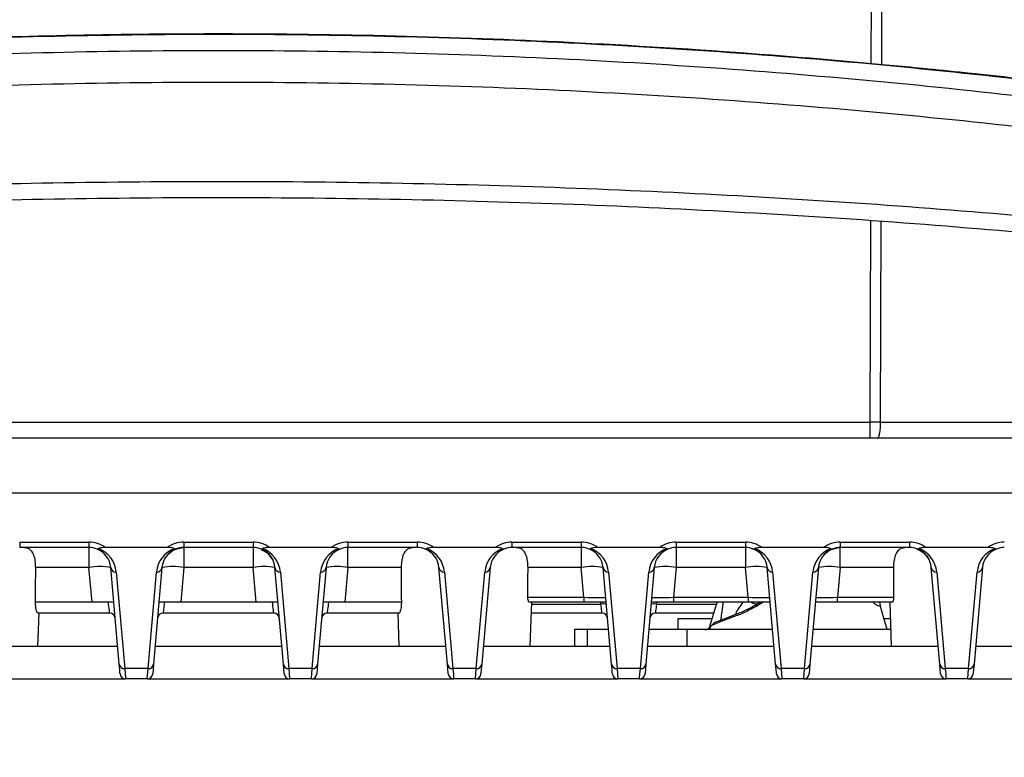
# Model space of a CAD drawing. Units: millimetres. Extents: x 172 to 9172, y 30 to 7586.
# Drawn here: x 6438 to 6528, y 5170 to 5237 of the extents above; entities that cross this region are included whole.
import ezdxf

# ---------------------------------------------------------------- set-up
doc = ezdxf.new("R2010")
doc.units = ezdxf.units.MM
doc.header["$PDSIZE"] = -1
doc.dimstyles.new('ISO-25', dxfattribs={"dimtxt": 2.5, "dimasz": 2.5, "dimexe": 1.25, "dimexo": 0.625, "dimtad": 1, "dimtxsty": 'Standard', "dimcen": 2.5, "dimadec": 0, "dimazin": 0, "dimtfac": 1, "dimtmove": 0, "dimatfit": 3, "dimfxl": 1, "dimarcsym": 0})

# ---------------------------------------------------------------- blocks, each defined once
blk = doc.blocks.new('*D52')
at = {"color": 0, "lineweight": -2, "transparency": 16777216}
for p, q in [((6615.716, 5183.724), (6615.716, 5082.201)), ((6295.794, 5179.216), (6295.794, 5082.201)), ((6320.794, 5092.201), (6590.716, 5092.201))]:
    blk.add_line(p, q, dxfattribs=at)
at = {"color": 0, "transparency": 16777216}
for points in [[(6320.794, 5096.367), (6320.794, 5088.034), (6295.794, 5092.201)], [(6590.716, 5096.367), (6590.716, 5088.034), (6615.716, 5092.201)]]:
    blk.add_solid(points, dxfattribs=at)
at = {"layer": 'Defpoints', "color": 0, "transparency": 16777216}
for p in [(6615.716, 5193.724), (6295.794, 5189.216), (6615.716, 5092.201)]:
    blk.add_point(p, dxfattribs=at)
at = {"color": 0, "transparency": 16777216, "insert": (6455.755, 5122.201), "char_height": 30, "attachment_point": 5}
blk.add_mtext('320', dxfattribs=at)

msp = doc.modelspace()

# ---------------------------------------------------------------- linework, layer by layer
at = {"color": 8, "linetype": 'Continuous', "lineweight": 30}
for p, q in [((6515.544, 5285.759), (6515.362, 5232.905)), ((6516.344, 5232.822), (6516.505, 5285.759)), ((6515.313, 5218.62), (6515.249, 5200.172)), ((6516.245, 5200.172), (6516.301, 5218.557)), ((6484.349, 5183.551), (6490.674, 5183.551)), ((6490.674, 5183.551), (6490.659, 5183.724)), ((6495.773, 5183.724), (6495.757, 5183.551)), ((6495.757, 5183.551), (6501.192, 5183.551)), ((6504.929, 5183.38), (6504.319, 5183.059)), ((6505.498, 5183.724), (6504.929, 5183.38)), ((6505.106, 5183.724), (6505.106, 5183.69))]:
    msp.add_line(p, q, dxfattribs=at)
at = {"color": 7, "linetype": 'Continuous', "lineweight": 30}
for p, q in [((6400.125, 5200.172), (6515.249, 5200.172)), ((6516.245, 5200.172), (6515.249, 5200.172)), ((6515.249, 5200.172), (6515.249, 5198.724)), ((6516.245, 5200.172), (6534.714, 5200.172)), ((6535.778, 5198.724), (6375.653, 5198.724)), ((6373.185, 5193.724), (6538.246, 5193.724)), ((6437.548, 5189.216), (6443.883, 5189.216)), ((6437.548, 5189.216), (6437.548, 5188.724)), ((6443.883, 5188.724), (6437.548, 5188.724)), ((6443.883, 5189.216), (6443.883, 5188.724)), ((6443.883, 5188.724), (6443.883, 5186.899)), ((6451.06, 5188.724), (6445.371, 5188.724)), ((6452.548, 5189.216), (6458.883, 5189.216)), ((6452.548, 5189.216), (6452.548, 5188.724)), ((6458.883, 5188.724), (6452.548, 5188.724)), ((6452.548, 5188.724), (6452.548, 5186.899)), ((6458.883, 5189.216), (6458.883, 5188.724)), ((6458.883, 5188.724), (6458.883, 5186.899)), ((6466.06, 5188.724), (6460.371, 5188.724)), ((6467.548, 5189.216), (6473.883, 5189.216)), ((6467.548, 5189.216), (6467.548, 5188.724)), ((6473.883, 5188.724), (6467.548, 5188.724)), ((6467.548, 5186.899), (6467.548, 5188.724)), ((6473.883, 5189.216), (6473.883, 5188.724)), ((6481.06, 5188.724), (6475.371, 5188.724)), ((6482.548, 5189.216), (6488.883, 5189.216)), ((6482.548, 5189.216), (6482.548, 5188.724)), ((6488.883, 5188.724), (6482.548, 5188.724)), ((6488.883, 5189.216), (6488.883, 5188.724)), ((6488.883, 5188.724), (6488.883, 5186.899)), ((6496.06, 5188.724), (6490.371, 5188.724)), ((6497.548, 5189.216), (6503.883, 5189.216)), ((6497.548, 5189.216), (6497.548, 5188.724)), ((6503.883, 5188.724), (6497.548, 5188.724)), ((6497.548, 5188.724), (6497.548, 5186.899)), ((6503.883, 5189.216), (6503.883, 5188.724)), ((6503.883, 5188.724), (6503.883, 5186.899)), ((6504.749, 5188.524), (6504.465, 5188.612)), ((6511.06, 5188.724), (6505.371, 5188.724)), ((6512.548, 5189.216), (6518.883, 5189.216)), ((6512.548, 5189.216), (6512.548, 5188.724)), ((6518.883, 5188.724), (6512.548, 5188.724)), ((6512.548, 5186.899), (6512.548, 5188.724)), ((6518.883, 5189.216), (6518.883, 5188.724)), ((6526.06, 5188.724), (6520.371, 5188.724)), ((6443.883, 5186.899), (6439.012, 5186.899)), ((6444.161, 5183.724), (6443.883, 5186.899)), ((6446.648, 5178.071), (6445.875, 5186.899)), ((6450.556, 5186.899), (6449.784, 5178.071)), ((6452.548, 5186.899), (6452.271, 5183.724)), ((6458.883, 5186.899), (6452.548, 5186.899)), ((6459.161, 5183.724), (6458.883, 5186.899)), ((6461.648, 5178.071), (6460.875, 5186.899)), ((6465.556, 5186.899), (6464.784, 5178.071)), ((6467.548, 5186.899), (6467.271, 5183.724)), ((6472.42, 5186.899), (6467.548, 5186.899)), ((6476.648, 5178.071), (6475.875, 5186.899)), ((6480.556, 5186.899), (6479.784, 5178.071)), ((6488.883, 5186.899), (6484.012, 5186.899)), ((6489.121, 5184.181), (6488.883, 5186.899)), ((6491.648, 5178.071), (6490.875, 5186.899)), ((6495.556, 5186.899), (6494.784, 5178.071)), ((6497.548, 5186.899), (6497.311, 5184.181)), ((6503.883, 5186.899), (6497.548, 5186.899)), ((6504.121, 5184.181), (6503.883, 5186.899)), ((6506.648, 5178.071), (6505.875, 5186.899)), ((6510.556, 5186.899), (6509.784, 5178.071)), ((6512.548, 5186.899), (6512.311, 5184.181)), ((6517.42, 5186.899), (6512.548, 5186.899)), ((6521.648, 5178.071), (6520.875, 5186.899)), ((6525.556, 5186.899), (6524.784, 5178.071)), ((6446.373, 5186.489), (6447.146, 5177.661)), ((6449.285, 5177.661), (6450.058, 5186.489)), ((6461.373, 5186.489), (6462.146, 5177.661)), ((6464.285, 5177.661), (6465.058, 5186.489)), ((6476.373, 5186.489), (6477.146, 5177.661)), ((6479.285, 5177.661), (6480.058, 5186.489)), ((6491.373, 5186.489), (6492.146, 5177.661)), ((6494.285, 5177.661), (6495.058, 5186.489)), ((6506.373, 5186.489), (6507.146, 5177.661)), ((6509.285, 5177.661), (6510.058, 5186.489)), ((6521.373, 5186.489), (6522.146, 5177.661)), ((6524.285, 5177.661), (6525.058, 5186.489)), ((6484.001, 5184.181), (6489.121, 5184.181)), ((6489.121, 5184.181), (6489.121, 5183.724)), ((6497.311, 5184.181), (6497.311, 5183.724)), ((6497.311, 5184.181), (6504.121, 5184.181)), ((6504.121, 5184.181), (6504.121, 5183.724)), ((6512.311, 5183.724), (6512.311, 5184.181)), ((6512.311, 5184.181), (6517.43, 5184.181)), ((6444.161, 5183.724), (6438.998, 5183.724)), ((6446.153, 5183.724), (6444.161, 5183.724)), ((6452.271, 5183.724), (6450.278, 5183.724)), ((6459.161, 5183.724), (6452.271, 5183.724)), ((6461.153, 5183.724), (6459.161, 5183.724)), ((6467.271, 5183.724), (6465.278, 5183.724)), ((6472.433, 5183.724), (6467.271, 5183.724)), ((6489.121, 5183.724), (6484.142, 5183.724)), ((6484.216, 5179.724), (6484.355, 5183.724)), ((6491.153, 5183.724), (6489.121, 5183.724)), ((6497.311, 5183.724), (6495.278, 5183.724)), ((6504.121, 5183.724), (6497.311, 5183.724)), ((6500.673, 5181.616), (6501.221, 5183.438)), ((6501.305, 5183.724), (6501.221, 5183.438)), ((6506.153, 5183.724), (6504.121, 5183.724)), ((6505.255, 5183.724), (6504.904, 5183.512)), ((6512.311, 5183.724), (6510.278, 5183.724)), ((6517.289, 5183.724), (6512.311, 5183.724)), ((6516.126, 5183.724), (6516.211, 5183.438)), ((6516.826, 5181.224), (6516.211, 5183.438)), ((6517.076, 5183.724), (6517.216, 5179.724)), ((6439.216, 5179.724), (6439.32, 5182.724)), ((6445.782, 5182.724), (6439.227, 5182.724)), ((6460.782, 5182.724), (6450.649, 5182.724)), ((6472.204, 5182.724), (6465.649, 5182.724)), ((6472.111, 5182.724), (6472.216, 5179.724)), ((6490.782, 5182.724), (6484.32, 5182.724)), ((6501.006, 5182.724), (6495.649, 5182.724)), ((6497.716, 5182.224), (6497.716, 5181.224)), ((6500.856, 5182.224), (6497.716, 5182.224)), ((6501.151, 5181.912), (6502.875, 5182.576)), ((6502.165, 5182.173), (6502.765, 5182.383)), ((6517.128, 5182.224), (6516.548, 5182.224)), ((6500.78, 5181.603), (6500.751, 5181.562)), ((6501.029, 5181.842), (6500.78, 5181.603)), ((6500.78, 5181.603), (6501.169, 5181.776)), ((6501.169, 5181.776), (6501.633, 5181.969)), ((6501.633, 5181.969), (6502.165, 5182.173)), ((6488.258, 5181.224), (6488.258, 5179.724)), ((6489.42, 5181.224), (6488.258, 5181.224)), ((6491.372, 5181.224), (6489.42, 5181.224)), ((6489.42, 5181.224), (6489.42, 5179.724)), ((6498.528, 5181.224), (6495.059, 5181.224)), ((6498.528, 5181.224), (6498.528, 5179.724)), ((6506.372, 5181.224), (6498.528, 5181.224)), ((6500.466, 5181.224), (6500.466, 5181.293)), ((6517.163, 5181.224), (6510.059, 5181.224)), ((6434.928, 5179.724), (6446.503, 5179.724)), ((6449.928, 5179.724), (6461.503, 5179.724)), ((6464.928, 5179.724), (6476.503, 5179.724)), ((6479.928, 5179.724), (6491.503, 5179.724)), ((6494.928, 5179.724), (6506.503, 5179.724)), ((6509.928, 5179.724), (6521.503, 5179.724)), ((6524.928, 5179.724), (6535.216, 5179.724)), ((6449.784, 5178.071), (6449.706, 5177.181)), ((6461.726, 5177.181), (6461.648, 5178.071)), ((6449.285, 5177.661), (6447.146, 5177.661)), ((6449.208, 5176.724), (6449.285, 5177.661)), ((6464.285, 5177.661), (6462.146, 5177.661)), ((6462.146, 5177.661), (6462.224, 5176.724)), ((6479.285, 5177.661), (6477.146, 5177.661)), ((6494.285, 5177.661), (6492.146, 5177.661)), ((6509.285, 5177.661), (6507.146, 5177.661)), ((6524.285, 5177.661), (6522.146, 5177.661)), ((6434.208, 5176.724), (6447.224, 5176.724)), ((6449.208, 5176.724), (6447.224, 5176.724)), ((6449.208, 5176.724), (6462.224, 5176.724)), ((6464.208, 5176.724), (6462.224, 5176.724)), ((6464.208, 5176.724), (6477.224, 5176.724)), ((6479.208, 5176.724), (6477.224, 5176.724)), ((6479.208, 5176.724), (6492.224, 5176.724)), ((6494.208, 5176.724), (6492.224, 5176.724)), ((6494.208, 5176.724), (6507.224, 5176.724)), ((6509.208, 5176.724), (6507.224, 5176.724)), ((6509.208, 5176.724), (6522.224, 5176.724)), ((6524.208, 5176.724), (6522.224, 5176.724)), ((6524.208, 5176.724), (6535.216, 5176.724))]:
    msp.add_line(p, q, dxfattribs=at)
at = {"color": 7, "linetype": 'Continuous', "lineweight": 30, "flags": 128}
for points in [[(6445.782, 5182.724), (6445.78, 5182.744), (6445.772, 5182.8), (6445.76, 5182.893), (6445.744, 5183.017), (6445.724, 5183.169), (6445.701, 5183.342), (6445.677, 5183.529), (6445.651, 5183.724)], [(6450.78, 5183.724), (6450.757, 5183.551), (6450.735, 5183.382), (6450.714, 5183.224), (6450.696, 5183.082), (6450.68, 5182.958), (6450.666, 5182.858), (6450.657, 5182.785), (6450.651, 5182.74), (6450.649, 5182.724)], [(6460.782, 5182.724), (6460.78, 5182.744), (6460.772, 5182.8), (6460.76, 5182.893), (6460.744, 5183.017), (6460.724, 5183.169), (6460.701, 5183.342), (6460.677, 5183.529), (6460.651, 5183.724)], [(6465.78, 5183.724), (6465.757, 5183.551), (6465.735, 5183.382), (6465.714, 5183.224), (6465.696, 5183.082), (6465.68, 5182.958), (6465.666, 5182.858), (6465.657, 5182.785), (6465.651, 5182.74), (6465.649, 5182.724)], [(6490.782, 5182.724), (6490.78, 5182.744), (6490.772, 5182.803), (6490.76, 5182.898), (6490.743, 5183.026), (6490.722, 5183.182), (6490.699, 5183.359), (6490.674, 5183.551)], [(6495.757, 5183.551), (6495.735, 5183.382), (6495.714, 5183.224), (6495.696, 5183.082), (6495.68, 5182.958), (6495.666, 5182.858), (6495.657, 5182.785), (6495.651, 5182.74), (6495.649, 5182.724)], [(6446.726, 5177.181), (6446.717, 5177.281), (6446.691, 5177.58), (6446.648, 5178.071)], [(6464.784, 5178.071), (6464.741, 5177.58), (6464.714, 5177.281), (6464.706, 5177.181)], [(6476.726, 5177.181), (6476.717, 5177.281), (6476.691, 5177.58), (6476.648, 5178.071)], [(6479.784, 5178.071), (6479.741, 5177.58), (6479.714, 5177.281), (6479.706, 5177.181)], [(6491.726, 5177.181), (6491.717, 5177.281), (6491.691, 5177.58), (6491.648, 5178.071)], [(6494.784, 5178.071), (6494.741, 5177.58), (6494.714, 5177.281), (6494.706, 5177.181)], [(6506.726, 5177.181), (6506.717, 5177.281), (6506.691, 5177.58), (6506.648, 5178.071)], [(6509.784, 5178.071), (6509.741, 5177.58), (6509.714, 5177.281), (6509.706, 5177.181)], [(6521.726, 5177.181), (6521.717, 5177.281), (6521.691, 5177.58), (6521.648, 5178.071)], [(6524.784, 5178.071), (6524.741, 5177.58), (6524.714, 5177.281), (6524.706, 5177.181)], [(6447.146, 5177.661), (6447.189, 5177.144), (6447.215, 5176.83), (6447.224, 5176.724)], [(6464.208, 5176.724), (6464.216, 5176.83), (6464.243, 5177.144), (6464.285, 5177.661)], [(6477.146, 5177.661), (6477.189, 5177.144), (6477.215, 5176.83), (6477.224, 5176.724)], [(6479.208, 5176.724), (6479.216, 5176.83), (6479.243, 5177.144), (6479.285, 5177.661)], [(6492.146, 5177.661), (6492.189, 5177.144), (6492.215, 5176.83), (6492.224, 5176.724)], [(6494.208, 5176.724), (6494.216, 5176.83), (6494.243, 5177.144), (6494.285, 5177.661)], [(6507.146, 5177.661), (6507.189, 5177.144), (6507.215, 5176.83), (6507.224, 5176.724)], [(6509.208, 5176.724), (6509.216, 5176.83), (6509.243, 5177.144), (6509.285, 5177.661)], [(6522.146, 5177.661), (6522.189, 5177.144), (6522.215, 5176.83), (6522.224, 5176.724)], [(6524.208, 5176.724), (6524.216, 5176.83), (6524.243, 5177.144), (6524.285, 5177.661)]]:
    msp.add_lwpolyline(points, dxfattribs=at)
at = {"color": 7, "linetype": 'Continuous', "lineweight": 30}
for centre, radius, start, end in [((6443.883, 5186.716), 2.5, 53.46472, 90), ((6443.883, 5186.724), 2, 68.19375, 90), ((6443.883, 5186.724), 2, 5, 68.19375), ((6443.883, 5186.271), 2.5, 5, 69.96977), ((6452.548, 5186.271), 2.5, 110.03023, 175), ((6452.548, 5186.724), 2, 111.80625, 175), ((6452.548, 5186.716), 2.5, 90, 126.53528), ((6452.548, 5186.724), 2, 90, 111.80625), ((6458.883, 5186.716), 2.5, 53.46472, 90), ((6458.883, 5186.724), 2, 68.19375, 90), ((6458.883, 5186.724), 2, 5, 68.19375), ((6458.883, 5186.271), 2.5, 5, 69.96977), ((6467.548, 5186.271), 2.5, 110.03023, 175), ((6467.548, 5186.724), 2, 111.80625, 175), ((6467.548, 5186.716), 2.5, 90, 126.53528), ((6467.548, 5186.724), 2, 90, 111.80625), ((6473.883, 5186.716), 2.5, 53.46472, 90), ((6473.883, 5186.724), 2, 68.19375, 90), ((6473.883, 5186.724), 2, 5, 68.19375), ((6473.883, 5186.271), 2.5, 5, 69.96977), ((6482.548, 5186.271), 2.5, 110.03023, 175), ((6482.548, 5186.724), 2, 111.80625, 175), ((6482.548, 5186.716), 2.5, 90, 126.53528), ((6482.548, 5186.724), 2, 90, 111.80625), ((6488.883, 5186.716), 2.5, 53.46472, 90), ((6488.883, 5186.724), 2, 68.19375, 90), ((6488.883, 5186.724), 2, 5, 68.19375), ((6488.883, 5186.271), 2.5, 5, 69.96977), ((6497.548, 5186.271), 2.5, 110.03023, 175), ((6497.548, 5186.724), 2, 111.80625, 175), ((6497.548, 5186.716), 2.5, 90, 126.53528), ((6497.548, 5186.724), 2, 90, 111.80625), ((6503.883, 5186.716), 2.5, 53.46472, 90), ((6503.883, 5186.724), 2, 68.19375, 90), ((6503.883, 5186.724), 2, 5, 68.19375), ((6503.883, 5186.271), 2.5, 5, 69.96977), ((6512.548, 5186.271), 2.5, 110.03023, 175), ((6512.548, 5186.724), 2, 111.80625, 175), ((6512.548, 5186.716), 2.5, 90, 126.53528), ((6512.548, 5186.724), 2, 90, 111.80625), ((6518.883, 5186.716), 2.5, 53.46472, 90), ((6518.883, 5186.724), 2, 68.19375, 90), ((6518.883, 5186.724), 2, 5, 68.19375), ((6518.883, 5186.271), 2.5, 5, 69.96977), ((6527.548, 5186.271), 2.5, 110.03023, 175), ((6527.548, 5186.724), 2, 111.80625, 175), ((6527.548, 5186.716), 2.5, 90, 126.53528), ((6527.548, 5186.724), 2, 90, 111.80625), ((6444.879, 5181.133), 5.851, 80.1972, 99.8028), ((6446.345, 5186.962), 0.474, 187.68464, 273.45573), ((6450.086, 5186.962), 0.474, 266.54422, 352.31542), ((6451.552, 5181.133), 5.851, 80.19721, 99.80279), ((6459.879, 5181.133), 5.851, 80.19721, 99.80279), ((6461.345, 5186.962), 0.474, 187.68458, 273.45578), ((6465.086, 5186.962), 0.474, 266.54427, 352.31536), ((6466.552, 5181.133), 5.851, 80.1972, 99.8028), ((6476.345, 5186.962), 0.474, 187.68448, 273.45588), ((6480.086, 5186.962), 0.474, 266.54412, 352.31552), ((6489.879, 5181.133), 5.851, 80.1972, 99.8028), ((6491.345, 5186.962), 0.474, 187.68492, 273.45545), ((6495.086, 5186.962), 0.474, 266.5443, 352.31533), ((6496.552, 5181.133), 5.851, 80.19721, 99.80279), ((6504.879, 5181.133), 5.851, 80.1972, 99.8028), ((6506.345, 5186.962), 0.474, 187.68492, 273.45545), ((6510.086, 5186.962), 0.474, 266.54455, 352.31508), ((6511.552, 5181.133), 5.851, 80.1972, 99.8028), ((6521.345, 5186.962), 0.474, 187.68402, 273.45592), ((6525.086, 5186.962), 0.474, 266.54453, 352.31469), ((6490.859, 5182.791), 0.782, 66.39742, 103.67837), ((6495.572, 5182.791), 0.782, 76.32194, 113.60227), ((6445.782, 5182.224), 0.5, 5, 90), ((6450.649, 5182.224), 0.5, 90, 175), ((6460.782, 5182.224), 0.5, 5, 90), ((6465.649, 5182.224), 0.5, 90, 175), ((6490.782, 5182.224), 0.5, 5, 90), ((6495.649, 5182.224), 0.5, 90, 175), ((6447.117, 5178.134), 0.474, 187.68461, 273.45576), ((6449.314, 5178.134), 0.474, 266.54419, 352.31545), ((6462.117, 5178.134), 0.474, 187.68455, 273.45581), ((6464.314, 5178.134), 0.474, 266.54424, 352.31539), ((6477.117, 5178.134), 0.474, 187.68476, 273.4556), ((6479.314, 5178.134), 0.474, 266.5444, 352.31524), ((6492.117, 5178.134), 0.474, 187.68464, 273.45573), ((6494.314, 5178.134), 0.474, 266.54427, 352.31536), ((6507.117, 5178.134), 0.474, 187.68464, 273.45573), ((6509.314, 5178.134), 0.474, 266.54427, 352.31536), ((6522.117, 5178.134), 0.474, 187.68579, 273.455), ((6524.314, 5178.134), 0.474, 266.54325, 352.31597), ((6447.224, 5177.224), 0.5, 185, 270), ((6449.208, 5177.224), 0.5, 270, 355), ((6462.224, 5177.224), 0.5, 185, 270), ((6464.208, 5177.224), 0.5, 270, 355), ((6477.224, 5177.224), 0.5, 185, 270), ((6479.208, 5177.224), 0.5, 270, 355), ((6492.224, 5177.224), 0.5, 185, 270), ((6494.208, 5177.224), 0.5, 270, 355), ((6507.224, 5177.224), 0.5, 185, 270), ((6509.208, 5177.224), 0.5, 270, 355), ((6522.224, 5177.224), 0.5, 185, 270), ((6524.208, 5177.224), 0.5, 270, 355)]:
    msp.add_arc(centre, radius, start, end, dxfattribs=at)
at = {"color": 8, "linetype": 'Continuous', "lineweight": 30}
msp.add_arc((6508.716, 5179.724), 6.46, 141.73955, 152.94531, dxfattribs=at)
at = {"color": 7, "linetype": 'Continuous', "lineweight": 30}
for centre, major_axis, ratio, start_param, end_param in [((6433.216, 5189.001), (0, 72.283), 0.080217, 4.639329, 4.683305), ((6478.216, 5189.001), (0, 72.283), 0.080217, 1.599881, 1.643857), ((6478.216, 5189.001), (0, 72.283), 0.080217, 4.645658, 4.683305), ((6523.216, 5189.001), (0, 72.283), 0.080217, 1.599881, 1.637527), ((6489.102, 5184.224), (2.011, -0.044), 0.02145, 4.722332, 6.285532), ((6497.33, 5184.224), (2.011, 0.044), 0.02145, 3.139246, 4.702446), ((6504.102, 5184.224), (2.011, -0.044), 0.02145, 4.722332, 6.285532), ((6512.33, 5184.224), (2.011, 0.044), 0.02145, 3.139246, 4.702446)]:
    msp.add_ellipse(centre, major_axis=major_axis, ratio=ratio, start_param=start_param, end_param=end_param, dxfattribs=at)
for points, knots in [([(6376.996, 5230.921), (6382.119, 5231.503), (6392.337, 5232.665), (6407.985, 5233.974), (6423.787, 5234.939), (6439.767, 5235.521), (6455.828, 5235.717), (6471.861, 5235.517), (6487.762, 5234.934), (6503.504, 5233.97), (6519.115, 5232.663), (6529.317, 5231.503), (6534.435, 5230.921)], [0, 0, 0, 0, 0.100446, 0.200365, 0.30016, 0.400236, 0.500883, 0.600981, 0.700531, 0.79995, 0.89964, 1, 1, 1, 1]), ([(6534.277, 5230.959), (6532.414, 5231.178), (6528.983, 5231.582), (6524.239, 5232.092), (6520.365, 5232.485), (6517.202, 5232.789), (6514.442, 5233.042), (6511.774, 5233.276), (6509.055, 5233.504), (6501.413, 5234.11), (6489.386, 5234.878), (6472.907, 5235.508), (6457.78, 5235.721), (6443.451, 5235.6), (6429.964, 5235.209), (6418.087, 5234.623), (6408.05, 5233.956), (6401.583, 5233.444), (6396.829, 5233.028), (6393.209, 5232.695), (6388.664, 5232.246), (6383.196, 5231.669), (6379.273, 5231.208), (6377.154, 5230.959)], [0, 0, 0, 0, 0.036757, 0.067668, 0.092794, 0.112174, 0.129027, 0.146178, 0.16363, 0.181342, 0.292857, 0.392428, 0.492033, 0.576777, 0.661305, 0.745795, 0.801529, 0.85262, 0.869892, 0.893216, 0.922645, 0.958218, 1, 1, 1, 1]), ([(6607.849, 5215.966), (6603.328, 5217.033), (6594.283, 5219.166), (6580.104, 5222.1), (6565.52, 5224.795), (6550.533, 5227.201), (6535.204, 5229.291), (6519.578, 5231.036), (6503.741, 5232.416), (6487.775, 5233.408), (6471.752, 5234.005), (6455.679, 5234.205), (6439.556, 5234.002), (6423.438, 5233.398), (6407.431, 5232.397), (6391.641, 5231.015), (6376.113, 5229.276), (6360.851, 5227.192), (6345.898, 5224.791), (6331.325, 5222.1), (6317.151, 5219.166), (6308.106, 5217.033), (6303.582, 5215.966)], [0, 0, 0, 0, 0.05016, 0.100337, 0.15051, 0.200709, 0.250844, 0.300963, 0.351127, 0.400941, 0.450521, 0.500062, 0.549757, 0.5998, 0.649885, 0.699717, 0.749491, 0.799389, 0.849537, 0.899661, 0.949816, 1, 1, 1, 1]), ([(6302.911, 5213.297), (6307.453, 5214.352), (6316.535, 5216.461), (6330.771, 5219.363), (6345.407, 5222.025), (6360.426, 5224.4), (6375.756, 5226.463), (6391.353, 5228.183), (6407.214, 5229.55), (6423.292, 5230.541), (6439.483, 5231.139), (6455.679, 5231.34), (6471.824, 5231.142), (6487.92, 5230.551), (6503.957, 5229.57), (6519.865, 5228.204), (6535.561, 5226.477), (6550.958, 5224.409), (6566.01, 5222.029), (6580.658, 5219.363), (6594.898, 5216.461), (6603.98, 5214.351), (6608.52, 5213.297)], [0, 0, 0, 0, 0.050203, 0.100369, 0.150501, 0.200654, 0.250551, 0.30032, 0.350146, 0.400221, 0.450254, 0.499938, 0.549468, 0.599038, 0.648842, 0.699, 0.749115, 0.799249, 0.84945, 0.899632, 0.949821, 1, 1, 1, 1]), ([(6534.232, 5218.592), (6529.101, 5219.034), (6518.859, 5219.916), (6503.215, 5220.905), (6487.429, 5221.635), (6471.501, 5222.072), (6455.529, 5222.217), (6439.607, 5222.066), (6423.801, 5221.626), (6408.119, 5220.9), (6392.537, 5219.913), (6382.323, 5219.033), (6377.199, 5218.592)], [0, 0, 0, 0, 0.100463, 0.200532, 0.300556, 0.400887, 0.5014, 0.601214, 0.700631, 0.800004, 0.899678, 1, 1, 1, 1]), ([(6377.722, 5217.15), (6382.811, 5217.591), (6392.958, 5218.471), (6408.436, 5219.457), (6424.014, 5220.184), (6439.714, 5220.623), (6455.531, 5220.774), (6471.396, 5220.629), (6487.217, 5220.192), (6502.898, 5219.463), (6518.439, 5218.473), (6528.613, 5217.592), (6533.71, 5217.15)], [0, 0, 0, 0, 0.100331, 0.200008, 0.29938, 0.398793, 0.4986, 0.599106, 0.699433, 0.799455, 0.899527, 1, 1, 1, 1]), ([(6515.946, 5198.724), (6515.985, 5198.746), (6516.061, 5198.789), (6516.159, 5199.121), (6516.228, 5199.598), (6516.24, 5199.981), (6516.245, 5200.172)], [0, 0, 0, 0, 0.250002, 0.499999, 0.750001, 1, 1, 1, 1]), ([(6439.012, 5186.899), (6439.004, 5187.104), (6438.99, 5187.515), (6438.859, 5188.043), (6438.63, 5188.436), (6438.285, 5188.684), (6437.974, 5188.71), (6437.809, 5188.724)], [0, 0, 0, 0, 0.189681, 0.37934, 0.570024, 0.771568, 1, 1, 1, 1]), ([(6444.739, 5188.62), (6444.718, 5188.605), (6444.676, 5188.574), (6444.642, 5188.575), (6444.626, 5188.581), (6444.626, 5188.581)], [0, 0, 0, 0, 0.498074, 0.981906, 1, 1, 1, 1]), ([(6445.371, 5188.724), (6445.234, 5188.72), (6445.051, 5188.714), (6444.855, 5188.673), (6444.775, 5188.646), (6444.748, 5188.626), (6444.739, 5188.62)], [0, 0, 0, 0, 0.576414, 0.772483, 0.926932, 1, 1, 1, 1]), ([(6450.965, 5187.907), (6451.152, 5188.142), (6451.48, 5188.555), (6452.227, 5188.673), (6452.548, 5188.724)], [0, 0, 0, 0, 0.568846, 1, 1, 1, 1]), ([(6451.692, 5188.62), (6451.674, 5188.631), (6451.628, 5188.66), (6451.47, 5188.697), (6451.273, 5188.721), (6451.119, 5188.723), (6451.06, 5188.724)], [0, 0, 0, 0, 0.134557, 0.34307, 0.750879, 1, 1, 1, 1]), ([(6451.692, 5188.62), (6451.718, 5188.602), (6451.759, 5188.573), (6451.793, 5188.576), (6451.805, 5188.581), (6451.805, 5188.581)], [0, 0, 0, 0, 0.606382, 0.981896, 1, 1, 1, 1]), ([(6459.739, 5188.62), (6459.718, 5188.605), (6459.676, 5188.574), (6459.642, 5188.575), (6459.626, 5188.581), (6459.626, 5188.581)], [0, 0, 0, 0, 0.498074, 0.981905, 1, 1, 1, 1]), ([(6459.634, 5188.551), (6459.868, 5188.433), (6460.391, 5188.17), (6460.686, 5187.594), (6460.697, 5187.566), (6460.701, 5187.558)], [0, 0, 0, 0, 0.366005, 0.81894, 1, 1, 1, 1]), ([(6460.371, 5188.724), (6460.234, 5188.72), (6460.051, 5188.714), (6459.855, 5188.673), (6459.775, 5188.646), (6459.748, 5188.626), (6459.739, 5188.62)], [0, 0, 0, 0, 0.576414, 0.772482, 0.926932, 1, 1, 1, 1]), ([(6466.692, 5188.62), (6466.674, 5188.631), (6466.628, 5188.66), (6466.47, 5188.697), (6466.273, 5188.721), (6466.119, 5188.723), (6466.06, 5188.724)], [0, 0, 0, 0, 0.134556, 0.34307, 0.750879, 1, 1, 1, 1]), ([(6466.692, 5188.62), (6466.718, 5188.602), (6466.759, 5188.573), (6466.793, 5188.576), (6466.805, 5188.581), (6466.805, 5188.581)], [0, 0, 0, 0, 0.606382, 0.981896, 1, 1, 1, 1]), ([(6473.622, 5188.724), (6473.4, 5188.698), (6473.026, 5188.654), (6472.67, 5188.264), (6472.484, 5187.755), (6472.424, 5187.261), (6472.421, 5186.974), (6472.42, 5186.899)], [0, 0, 0, 0, 0.310771, 0.52268, 0.735378, 0.930349, 1, 1, 1, 1]), ([(6474.739, 5188.62), (6474.718, 5188.605), (6474.676, 5188.574), (6474.642, 5188.575), (6474.626, 5188.581), (6474.626, 5188.581)], [0, 0, 0, 0, 0.498074, 0.981905, 1, 1, 1, 1]), ([(6475.371, 5188.724), (6475.234, 5188.72), (6475.051, 5188.714), (6474.855, 5188.673), (6474.775, 5188.646), (6474.748, 5188.626), (6474.739, 5188.62)], [0, 0, 0, 0, 0.576413, 0.772482, 0.926931, 1, 1, 1, 1]), ([(6481.692, 5188.62), (6481.674, 5188.631), (6481.628, 5188.66), (6481.47, 5188.697), (6481.273, 5188.721), (6481.119, 5188.723), (6481.06, 5188.724)], [0, 0, 0, 0, 0.134557, 0.34307, 0.750879, 1, 1, 1, 1]), ([(6481.692, 5188.62), (6481.718, 5188.602), (6481.759, 5188.573), (6481.793, 5188.576), (6481.805, 5188.581), (6481.805, 5188.581)], [0, 0, 0, 0, 0.606382, 0.981896, 1, 1, 1, 1]), ([(6484.012, 5186.899), (6484.004, 5187.104), (6483.99, 5187.515), (6483.859, 5188.043), (6483.63, 5188.436), (6483.285, 5188.684), (6482.974, 5188.71), (6482.809, 5188.724)], [0, 0, 0, 0, 0.189681, 0.37934, 0.570024, 0.771568, 1, 1, 1, 1]), ([(6489.739, 5188.62), (6489.718, 5188.605), (6489.676, 5188.574), (6489.642, 5188.575), (6489.626, 5188.581), (6489.626, 5188.581)], [0, 0, 0, 0, 0.498075, 0.981906, 1, 1, 1, 1]), ([(6490.371, 5188.724), (6490.234, 5188.72), (6490.051, 5188.714), (6489.855, 5188.673), (6489.775, 5188.646), (6489.748, 5188.626), (6489.739, 5188.62)], [0, 0, 0, 0, 0.576412, 0.772483, 0.926933, 1, 1, 1, 1]), ([(6496.692, 5188.62), (6496.674, 5188.631), (6496.628, 5188.66), (6496.47, 5188.697), (6496.273, 5188.721), (6496.119, 5188.723), (6496.06, 5188.724)], [0, 0, 0, 0, 0.134556, 0.343071, 0.750881, 1, 1, 1, 1]), ([(6496.692, 5188.62), (6496.718, 5188.602), (6496.759, 5188.573), (6496.793, 5188.576), (6496.805, 5188.581), (6496.805, 5188.581)], [0, 0, 0, 0, 0.60638, 0.981896, 1, 1, 1, 1]), ([(6504.739, 5188.62), (6504.718, 5188.605), (6504.676, 5188.574), (6504.642, 5188.575), (6504.626, 5188.581), (6504.626, 5188.581)], [0, 0, 0, 0, 0.498075, 0.981906, 1, 1, 1, 1]), ([(6505.371, 5188.724), (6505.234, 5188.72), (6505.051, 5188.714), (6504.855, 5188.673), (6504.775, 5188.646), (6504.748, 5188.626), (6504.739, 5188.62)], [0, 0, 0, 0, 0.576412, 0.772483, 0.926933, 1, 1, 1, 1]), ([(6510.965, 5187.907), (6511.152, 5188.142), (6511.48, 5188.555), (6512.227, 5188.673), (6512.548, 5188.724)], [0, 0, 0, 0, 0.5688461, 1, 1, 1, 1]), ([(6511.692, 5188.62), (6511.674, 5188.631), (6511.628, 5188.66), (6511.47, 5188.697), (6511.273, 5188.721), (6511.119, 5188.723), (6511.06, 5188.724)], [0, 0, 0, 0, 0.134556, 0.343071, 0.750881, 1, 1, 1, 1]), ([(6511.692, 5188.62), (6511.718, 5188.602), (6511.759, 5188.573), (6511.793, 5188.576), (6511.805, 5188.581), (6511.805, 5188.581)], [0, 0, 0, 0, 0.60638, 0.981896, 1, 1, 1, 1]), ([(6518.622, 5188.724), (6518.4, 5188.698), (6518.026, 5188.654), (6517.67, 5188.264), (6517.484, 5187.755), (6517.424, 5187.261), (6517.421, 5186.974), (6517.42, 5186.899)], [0, 0, 0, 0, 0.310771, 0.522681, 0.735378, 0.930349, 1, 1, 1, 1]), ([(6519.565, 5188.593), (6519.825, 5188.464), (6520.375, 5188.19), (6520.686, 5187.595), (6520.698, 5187.566), (6520.701, 5187.558)], [0, 0, 0, 0, 0.389899, 0.825764, 1, 1, 1, 1]), ([(6519.739, 5188.62), (6519.718, 5188.605), (6519.676, 5188.574), (6519.642, 5188.575), (6519.626, 5188.581), (6519.626, 5188.581)], [0, 0, 0, 0, 0.498075, 0.981909, 1, 1, 1, 1]), ([(6520.371, 5188.724), (6520.234, 5188.72), (6520.051, 5188.714), (6519.855, 5188.673), (6519.775, 5188.646), (6519.748, 5188.626), (6519.739, 5188.62)], [0, 0, 0, 0, 0.576417, 0.772483, 0.926933, 1, 1, 1, 1]), ([(6526.692, 5188.62), (6526.674, 5188.631), (6526.628, 5188.66), (6526.47, 5188.697), (6526.273, 5188.721), (6526.119, 5188.723), (6526.06, 5188.724)], [0, 0, 0, 0, 0.134552, 0.343072, 0.750876, 1, 1, 1, 1]), ([(6526.692, 5188.62), (6526.718, 5188.602), (6526.759, 5188.573), (6526.793, 5188.576), (6526.805, 5188.581), (6526.805, 5188.581)], [0, 0, 0, 0, 0.606385, 0.9819, 1, 1, 1, 1]), ([(6484.142, 5183.724), (6484.126, 5183.73), (6484.094, 5183.742), (6484.048, 5183.834), (6484.014, 5183.968), (6484.002, 5184.094), (6484.001, 5184.165), (6484.001, 5184.181)], [0, 0, 0, 0, 0.238747, 0.477582, 0.713168, 0.937692, 1, 1, 1, 1]), ([(6517.43, 5184.181), (6517.429, 5184.128), (6517.425, 5184.021), (6517.398, 5183.884), (6517.36, 5183.781), (6517.321, 5183.731), (6517.298, 5183.726), (6517.289, 5183.724)], [0, 0, 0, 0, 0.213184, 0.426143, 0.645247, 0.875826, 1, 1, 1, 1]), ([(6439.227, 5182.724), (6439.205, 5182.736), (6439.162, 5182.759), (6439.086, 5182.937), (6439.024, 5183.198), (6438.995, 5183.479), (6438.997, 5183.659), (6438.998, 5183.724)], [0, 0, 0, 0, 0.219819, 0.439545, 0.660678, 0.87588, 1, 1, 1, 1]), ([(6472.433, 5183.724), (6472.433, 5183.617), (6472.434, 5183.402), (6472.39, 5183.113), (6472.327, 5182.885), (6472.259, 5182.747), (6472.221, 5182.731), (6472.204, 5182.724)], [0, 0, 0, 0, 0.202403, 0.4046285, 0.6119307, 0.829052, 1, 1, 1, 1]), ([(6501.834, 5183.724), (6501.829, 5183.674), (6501.82, 5183.578), (6501.806, 5183.458), (6501.795, 5183.375), (6501.789, 5183.333), (6501.786, 5183.311), (6501.785, 5183.3), (6501.784, 5183.294), (6501.784, 5183.292), (6501.783, 5183.29), (6501.783, 5183.289), (6501.783, 5183.289), (6501.783, 5183.289), (6501.783, 5183.289), (6501.783, 5183.289), (6501.783, 5183.289), (6501.782, 5183.283), (6501.776, 5183.227), (6501.745, 5183.036), (6501.692, 5182.642), (6501.64, 5182.299), (6501.609, 5182.092)], [0, 0, 0, 0, 0.091589, 0.175634, 0.219975, 0.242727, 0.254248, 0.260044, 0.262951, 0.264408, 0.265136, 0.265501, 0.265683, 0.265774, 0.265819, 0.265842, 0.265854, 0.265865, 0.277101, 0.367176, 0.61881, 1, 1, 1, 1]), ([(6504.904, 5183.512), (6504.549, 5183.314), (6503.834, 5182.915), (6503.196, 5182.69), (6502.875, 5182.576)], [0, 0, 0, 0, 0.496505, 1, 1, 1, 1]), ([(6504.443, 5183.724), (6504.496, 5183.69), (6504.665, 5183.582), (6504.857, 5183.57), (6504.987, 5183.562)], [0, 0, 0, 0, 0.31698, 1, 1, 1, 1]), ([(6504.929, 5183.38), (6504.922, 5183.398), (6504.908, 5183.432), (6504.897, 5183.472), (6504.895, 5183.501), (6504.901, 5183.508), (6504.904, 5183.512)], [0, 0, 0, 0, 0.25, 0.500007, 0.749997, 1, 1, 1, 1]), ([(6516.211, 5183.438), (6516.178, 5183.406), (6516.112, 5183.339), (6515.965, 5183.414), (6515.89, 5183.452)], [0, 0, 0, 0, 0.489188, 1, 1, 1, 1]), ([(6504.319, 5183.059), (6504.149, 5182.966), (6503.6, 5182.666), (6503.106, 5182.498), (6502.765, 5182.383)], [0, 0, 0, 0, 0.310258, 1, 1, 1, 1]), ([(6502.765, 5182.383), (6502.767, 5182.406), (6502.771, 5182.453), (6502.795, 5182.511), (6502.829, 5182.555), (6502.859, 5182.569), (6502.875, 5182.576)], [0, 0, 0, 0, 0.25004, 0.5, 0.749958, 1, 1, 1, 1]), ([(6500.466, 5181.293), (6500.491, 5181.312), (6500.541, 5181.35), (6500.601, 5181.428), (6500.648, 5181.517), (6500.665, 5181.583), (6500.673, 5181.616)], [0, 0, 0, 0, 0.251839, 0.502282, 0.749727, 1, 1, 1, 1]), ([(6500.639, 5181.224), (6500.655, 5181.298), (6500.678, 5181.398), (6500.721, 5181.51), (6500.742, 5181.546), (6500.751, 5181.562)], [0, 0, 0, 0, 0.589456, 0.809148, 1, 1, 1, 1]), ([(6501.151, 5181.912), (6501.151, 5181.912), (6501.151, 5181.912), (6501.15, 5181.911), (6501.148, 5181.911), (6501.146, 5181.91), (6501.143, 5181.908), (6501.13, 5181.902), (6501.09, 5181.88), (6501.056, 5181.859), (6501.029, 5181.842)], [0, 0, 0, 0, 0.043093, 0.060691, 0.076508, 0.091623, 0.10721, 0.14364, 0.335955, 1, 1, 1, 1]), ([(6500.165, 5181.224), (6500.192, 5181.225), (6500.242, 5181.227), (6500.345, 5181.242), (6500.419, 5181.273), (6500.466, 5181.293)], [0, 0, 0, 0, 0.28407, 0.543365, 1, 1, 1, 1])]:
    msp.add_open_spline(points, degree=3, knots=knots, dxfattribs=at)
at = {"color": 8, "linetype": 'Continuous', "lineweight": 30}
msp.add_open_spline([(6515.89, 5183.452), (6515.818, 5183.501), (6515.711, 5183.573), (6515.588, 5183.687), (6515.548, 5183.724)], degree=3, knots=[0, 0, 0, 0, 0.67243, 1, 1, 1, 1], dxfattribs=at)

# ---------------------------------------------------------------- dimensions: what is measured, and where the dimension line sits
dim = msp.add_linear_dim(base=(6615.716, 5092.201), p1=(6295.794, 5189.216), p2=(6615.716, 5193.724), dimstyle='ISO-25', override={"dimtxt": 30, "dimasz": 25, "dimexe": 10, "dimexo": 10, "dimgap": 15, "dimtih": 1, "dimtoh": 1, "dimdec": 0, "dimzin": 0, "dimadec": 2, "dimtdec": 1, "dimtzin": 0})
dim.commit()
dim.dimension.update_dxf_attribs({"geometry": '*D52', "text_midpoint": (6455.755, 5122.201)})

doc.saveas('drawing.dxf')
